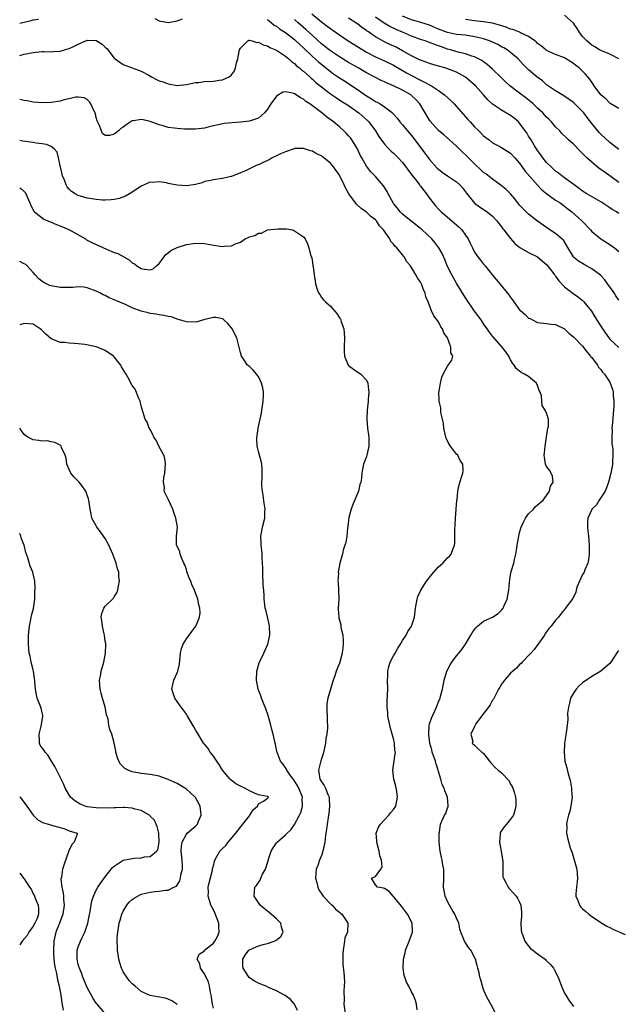
# Model space of a CAD drawing. Units: inches. Extents: x 2511000 to 2514000, y 1521000 to 1524000.
# Drawn here: x 2511000 to 2511133, y 1521151 to 1521370 of the extents above; entities that cross this region are included whole.
import ezdxf

# ---------------------------------------------------------------- set-up
doc = ezdxf.new("R2010")
doc.units = ezdxf.units.IN
doc.header["$MEASUREMENT"] = 0
doc.layers.add('LD25111521_2ft', color=112, linetype='Continuous')

msp = doc.modelspace()

# ---------------------------------------------------------------- linework, layer by layer
at = {"layer": 'LD25111521_2ft'}
for points, elevation in [([(2511000, 1521368.96), (2511001, 1521369.16), (2511002.51, 1521369.49), (2511003, 1521369.67), (2511004.16, 1521369.84)], 6894), ([(2511030, 1521370), (2511031, 1521369.47), (2511033, 1521369.05), (2511035, 1521369.44), (2511036.13, 1521369.87)], 6894), ([(2511055, 1521369.71), (2511055.93, 1521369), (2511056.52, 1521368.52), (2511057, 1521368.24), (2511057.69, 1521367.69), (2511059, 1521366.83), (2511061, 1521365.27), (2511061.31, 1521365), (2511062.17, 1521364.16), (2511063, 1521363.42), (2511065, 1521361.5), (2511066.33, 1521360.33), (2511069, 1521358.23), (2511069.71, 1521357.71), (2511071, 1521356.8), (2511072.09, 1521356.09), (2511073.33, 1521355.33), (2511075, 1521354.21), (2511077, 1521352.8), (2511078.14, 1521352.14), (2511079, 1521351.55), (2511079.39, 1521351.39), (2511080.03, 1521351), (2511081, 1521350.35), (2511082.74, 1521349), (2511082.88, 1521348.88), (2511083, 1521348.72), (2511083.82, 1521347.82), (2511084.43, 1521347), (2511085, 1521346.33), (2511086.07, 1521345), (2511087, 1521343.95), (2511087.74, 1521343), (2511091, 1521338.62), (2511092.73, 1521336.73), (2511093, 1521336.47), (2511093.84, 1521335.84), (2511095, 1521335.03), (2511097, 1521333.68), (2511097.76, 1521333), (2511098.33, 1521332.33), (2511099, 1521331.48), (2511099.2, 1521331.2), (2511100.98, 1521328.98), (2511102.11, 1521328.11), (2511103.79, 1521327), (2511105, 1521326.08), (2511105.97, 1521325), (2511106.4, 1521324.4), (2511107, 1521323.7), (2511107.28, 1521323.28), (2511107.52, 1521323), (2511109, 1521321.09), (2511109.97, 1521319.97), (2511111.08, 1521319.08), (2511113, 1521317.96), (2511115, 1521317), (2511116.08, 1521316.08), (2511117, 1521315.35), (2511118.17, 1521313.83), (2511118.78, 1521313), (2511118.86, 1521312.86), (2511119, 1521312.71), (2511119.69, 1521311.69), (2511121, 1521310.37), (2511122.9, 1521308.9), (2511124.08, 1521308.08), (2511125.15, 1521307.15), (2511125.29, 1521307), (2511126.93, 1521304.93), (2511127.68, 1521303.68), (2511129.42, 1521301), (2511130.8, 1521299), (2511131, 1521298.75), (2511133, 1521296.87)], 6894), ([(2511133, 1521307.38), (2511132.39, 1521308.39), (2511131.98, 1521309), (2511131, 1521310.39), (2511130.77, 1521310.77), (2511129.9, 1521311.9), (2511128.93, 1521312.93), (2511127, 1521314.39), (2511125.3, 1521315.3), (2511124.07, 1521316.07), (2511123, 1521316.93), (2511122.94, 1521317), (2511121.49, 1521319.49), (2511120.71, 1521320.71), (2511120.41, 1521321), (2511119, 1521322.21), (2511117.3, 1521323.3), (2511117, 1521323.52), (2511115, 1521324.94), (2511113, 1521326.5), (2511111.73, 1521327.73), (2511111, 1521328.5), (2511109.92, 1521329.92), (2511108.94, 1521331), (2511108, 1521332), (2511106.91, 1521332.91), (2511105, 1521334.28), (2511103.47, 1521335.47), (2511103, 1521335.78), (2511102.36, 1521336.36), (2511101, 1521337.65), (2511099.63, 1521339), (2511099, 1521339.7), (2511098.31, 1521340.31), (2511097.56, 1521341), (2511097, 1521341.58), (2511095.41, 1521343), (2511094.16, 1521344.16), (2511093, 1521345.08), (2511091.16, 1521347.16), (2511091, 1521347.39), (2511090.06, 1521349), (2511088.85, 1521351), (2511087.94, 1521351.94), (2511087, 1521352.85), (2511086.81, 1521353), (2511085, 1521354.04), (2511083, 1521355.04), (2511081.59, 1521355.59), (2511081, 1521355.9), (2511080.23, 1521356.23), (2511079, 1521356.86), (2511077, 1521357.93), (2511075.17, 1521359), (2511073, 1521360.22), (2511071, 1521361.43), (2511069, 1521362.76), (2511068.69, 1521363), (2511067.77, 1521363.77), (2511067, 1521364.36), (2511065, 1521366.16), (2511063.53, 1521367.53), (2511061.86, 1521369), (2511061, 1521369.78)], 6896), ([(2511064.88, 1521371), (2511067, 1521369.21), (2511068.29, 1521368.29), (2511069, 1521367.74), (2511070.07, 1521367), (2511071, 1521366.32), (2511072.94, 1521365), (2511076.16, 1521363), (2511077, 1521362.52), (2511079, 1521361.48), (2511081, 1521360.57), (2511083, 1521359.58), (2511085.91, 1521357.91), (2511087, 1521357.3), (2511089, 1521356.24), (2511089.86, 1521355.86), (2511091, 1521355.21), (2511091.15, 1521355.15), (2511091.42, 1521355), (2511093, 1521353.96), (2511094.34, 1521353), (2511095.74, 1521351.74), (2511096.44, 1521351), (2511097, 1521350.45), (2511099.54, 1521347.54), (2511099.99, 1521347), (2511101, 1521345.87), (2511101.93, 1521345), (2511103, 1521343.91), (2511104.21, 1521343), (2511105, 1521342.36), (2511106.29, 1521341.71), (2511107, 1521341.33), (2511109, 1521340.05), (2511109.95, 1521339), (2511111, 1521337.8), (2511112.16, 1521336.16), (2511114.97, 1521332.97), (2511115.92, 1521331.92), (2511117.01, 1521331), (2511119, 1521329.63), (2511119.98, 1521329), (2511120.56, 1521328.56), (2511121, 1521328.26), (2511121.7, 1521327.7), (2511122.62, 1521327), (2511124.81, 1521325), (2511126.71, 1521323), (2511127, 1521322.67), (2511129, 1521321.01), (2511131, 1521319.75), (2511132.04, 1521319), (2511133, 1521318.24)], 6898), ([(2511133, 1521326.67), (2511132.48, 1521327), (2511131.54, 1521327.54), (2511131, 1521327.94), (2511129, 1521329.21), (2511125.92, 1521331), (2511125, 1521331.58), (2511124.24, 1521332.24), (2511123.14, 1521333), (2511121, 1521334.59), (2511120.41, 1521335), (2511119.62, 1521335.62), (2511119, 1521336.04), (2511118.53, 1521336.53), (2511118.02, 1521337), (2511117, 1521337.99), (2511116.19, 1521339), (2511115.71, 1521339.71), (2511115, 1521340.62), (2511114.75, 1521341), (2511114.31, 1521341.69), (2511113.53, 1521343), (2511113.34, 1521343.34), (2511113, 1521343.85), (2511112.57, 1521344.57), (2511112.25, 1521345), (2511111, 1521346.75), (2511110.75, 1521347), (2511109.81, 1521347.81), (2511109, 1521348.45), (2511107, 1521349.57), (2511105, 1521350.94), (2511103.92, 1521351.92), (2511103.01, 1521353), (2511101.18, 1521355), (2511098.97, 1521356.97), (2511097, 1521358.05), (2511094.86, 1521358.86), (2511094.38, 1521359), (2511093.28, 1521359.28), (2511093, 1521359.38), (2511091.75, 1521359.74), (2511091, 1521359.98), (2511090.28, 1521360.28), (2511089, 1521360.7), (2511088.8, 1521360.8), (2511087, 1521361.66), (2511085, 1521362.8), (2511083.57, 1521363.57), (2511082.22, 1521364.22), (2511080.88, 1521364.88), (2511079, 1521365.92), (2511078.33, 1521366.33), (2511077.42, 1521367), (2511077.17, 1521367.17), (2511077, 1521367.31), (2511076, 1521368), (2511075, 1521368.77), (2511074.86, 1521368.86), (2511073, 1521370.05)], 6900), ([(2511133, 1521333.54), (2511131.01, 1521335.01), (2511129, 1521336.45), (2511128.67, 1521336.67), (2511127, 1521338.05), (2511125.95, 1521339), (2511125.47, 1521339.47), (2511125, 1521339.99), (2511124.48, 1521340.48), (2511123, 1521342.03), (2511121.89, 1521343), (2511121.43, 1521343.43), (2511120.41, 1521344.41), (2511119.91, 1521345), (2511119, 1521345.91), (2511118.09, 1521347), (2511117.55, 1521347.55), (2511117, 1521348.06), (2511116.13, 1521349), (2511115, 1521350.05), (2511114.03, 1521351), (2511113.49, 1521351.49), (2511112.36, 1521352.36), (2511111, 1521353.35), (2511108.85, 1521355), (2511107.9, 1521355.9), (2511107, 1521356.79), (2511105, 1521358.73), (2511103.78, 1521359.78), (2511103, 1521360.32), (2511102.61, 1521360.61), (2511101.9, 1521361), (2511101, 1521361.44), (2511100.39, 1521361.61), (2511099, 1521362.11), (2511097.57, 1521362.43), (2511095.63, 1521363), (2511095, 1521363.17), (2511093.64, 1521363.64), (2511093, 1521363.9), (2511092.16, 1521364.16), (2511091, 1521364.67), (2511090.74, 1521364.74), (2511090.04, 1521365), (2511089, 1521365.33), (2511087, 1521366.02), (2511085, 1521366.91), (2511083.56, 1521367.56), (2511082.22, 1521368.22), (2511080.94, 1521368.94), (2511079, 1521370.27)], 6902), ([(2511133, 1521340.88), (2511131, 1521342.43), (2511129, 1521344.24), (2511128.63, 1521344.63), (2511127, 1521346.62), (2511125.98, 1521347.98), (2511125.24, 1521349), (2511125, 1521349.3), (2511123, 1521351.3), (2511122, 1521352), (2511120.8, 1521352.8), (2511120.45, 1521353), (2511119, 1521353.89), (2511117, 1521355.26), (2511116.09, 1521356.09), (2511114.84, 1521357), (2511113, 1521358.55), (2511111.76, 1521359.76), (2511110.66, 1521361), (2511109, 1521362.44), (2511108.26, 1521363), (2511107.47, 1521363.47), (2511107, 1521363.7), (2511106.16, 1521364.16), (2511104.8, 1521364.8), (2511104.29, 1521365), (2511103, 1521365.43), (2511101.76, 1521365.76), (2511101, 1521365.91), (2511099, 1521366.23), (2511097, 1521366.44), (2511095, 1521366.83), (2511093, 1521367.6), (2511091, 1521368.45), (2511089.06, 1521369.06), (2511087, 1521369.67), (2511085, 1521370.51)], 6904), ([(2511133, 1521349.97), (2511131.28, 1521351), (2511131.12, 1521351.12), (2511131, 1521351.18), (2511130.11, 1521352.11), (2511129, 1521352.98), (2511127.57, 1521355), (2511127.36, 1521355.36), (2511127, 1521355.8), (2511126.54, 1521356.54), (2511125.61, 1521357.61), (2511124.2, 1521359), (2511123.52, 1521359.52), (2511123, 1521359.96), (2511122.35, 1521360.35), (2511121, 1521361.21), (2511119, 1521361.99), (2511117, 1521362.86), (2511116.8, 1521363), (2511115.84, 1521363.84), (2511115, 1521364.43), (2511114.72, 1521364.72), (2511114.35, 1521365), (2511113, 1521365.97), (2511111.18, 1521366.82), (2511110.95, 1521366.95), (2511109.49, 1521367.49), (2511109, 1521367.62), (2511108.01, 1521368.01), (2511106.52, 1521368.52), (2511104.95, 1521368.95), (2511103, 1521369.25), (2511101, 1521369.48), (2511099, 1521369.74)], 6906), ([(2511133, 1521360.99), (2511131, 1521362.03), (2511129, 1521362.88), (2511128.76, 1521363), (2511127.68, 1521363.68), (2511127, 1521364.04), (2511126.5, 1521364.5), (2511125.89, 1521365), (2511125.47, 1521365.47), (2511125, 1521365.97), (2511124.22, 1521367), (2511123.76, 1521367.76), (2511122.93, 1521368.93), (2511121, 1521370.71)], 6908), ([(2511000, 1521361.72), (2511001, 1521362.02), (2511001.78, 1521362.22), (2511003, 1521362.45), (2511003.49, 1521362.51), (2511005, 1521362.62), (2511005.38, 1521362.62), (2511007, 1521362.57), (2511007.4, 1521362.6), (2511009, 1521362.68), (2511009.95, 1521363), (2511011, 1521363.3), (2511011.62, 1521363.62), (2511013, 1521364.28), (2511014.67, 1521365), (2511015, 1521365.15), (2511017, 1521365.08), (2511018.29, 1521364.29), (2511019, 1521363.58), (2511019.32, 1521363.32), (2511021, 1521361.13), (2511021.17, 1521361), (2511022.26, 1521360.26), (2511023, 1521359.72), (2511025, 1521359.02), (2511027, 1521358.28), (2511028.65, 1521357.35), (2511029.23, 1521357), (2511030.4, 1521356.4), (2511031, 1521356.14), (2511031.87, 1521355.87), (2511033, 1521355.42), (2511033.41, 1521355.41), (2511035, 1521355.08), (2511037, 1521355.29), (2511037.35, 1521355.35), (2511039, 1521355.74), (2511039.78, 1521355.78), (2511041, 1521355.95), (2511043, 1521356.03), (2511044.27, 1521356.27), (2511045, 1521356.33), (2511046.48, 1521357), (2511047, 1521357.42), (2511047.67, 1521358.33), (2511047.92, 1521359), (2511048.15, 1521360.15), (2511048.4, 1521361), (2511048.53, 1521361.47), (2511048.83, 1521363), (2511049, 1521363.41), (2511050.65, 1521365), (2511050.88, 1521365.12), (2511051, 1521365.13), (2511051.59, 1521365), (2511052.66, 1521364.66), (2511053, 1521364.72), (2511054.09, 1521364.09), (2511055, 1521363.91), (2511055.55, 1521363.55), (2511057, 1521362.93), (2511059, 1521361.6), (2511059.73, 1521361), (2511060.38, 1521360.38), (2511061, 1521359.98), (2511061.49, 1521359.49), (2511062.1, 1521359), (2511062.55, 1521358.55), (2511063, 1521358.24), (2511064.42, 1521357), (2511064.71, 1521356.71), (2511065, 1521356.49), (2511065.78, 1521355.78), (2511067, 1521354.78), (2511069, 1521353.26), (2511070.33, 1521352.33), (2511071.55, 1521351.55), (2511072.45, 1521351), (2511073, 1521350.63), (2511075.33, 1521349), (2511077.27, 1521347.27), (2511077.55, 1521347), (2511079.02, 1521345), (2511079.77, 1521343.77), (2511081, 1521342.04), (2511081.96, 1521341), (2511082.48, 1521340.48), (2511083, 1521340.03), (2511084.04, 1521339), (2511085, 1521338), (2511085.76, 1521337), (2511086.26, 1521336.26), (2511087, 1521335.33), (2511087.13, 1521335.13), (2511088.16, 1521333.84), (2511088.8, 1521333), (2511088.88, 1521332.88), (2511089, 1521332.75), (2511089.73, 1521331.73), (2511090.35, 1521331), (2511090.6, 1521330.6), (2511091, 1521330.06), (2511091.8, 1521329), (2511092.33, 1521328.33), (2511093, 1521327.61), (2511093.6, 1521327), (2511094.36, 1521326.36), (2511095, 1521325.85), (2511097, 1521324.15), (2511097.61, 1521323.61), (2511098.16, 1521323), (2511099, 1521321.84), (2511099.56, 1521321), (2511100.05, 1521320.05), (2511100.51, 1521319), (2511101, 1521318.04), (2511101.73, 1521317), (2511102.28, 1521316.28), (2511103, 1521315.38), (2511103.2, 1521315.2), (2511103.37, 1521315), (2511105, 1521312.92), (2511106.58, 1521311), (2511108.62, 1521308.62), (2511109, 1521308.02), (2511109.45, 1521307.45), (2511109.72, 1521307), (2511111, 1521305.26), (2511111.27, 1521305), (2511112.25, 1521304.25), (2511113, 1521303.44), (2511113.31, 1521303.31), (2511113.85, 1521303), (2511115, 1521302.41), (2511117, 1521302.2), (2511118.04, 1521302.04), (2511119, 1521301.99), (2511121, 1521301.03), (2511122.01, 1521300.01), (2511123, 1521299.28), (2511123.13, 1521299.13), (2511125, 1521297.16), (2511125.92, 1521295.92), (2511126.73, 1521295), (2511126.84, 1521294.84), (2511127, 1521294.65), (2511128.26, 1521293), (2511128.54, 1521292.54), (2511129, 1521292.01), (2511129.44, 1521291.44), (2511129.83, 1521291), (2511130.27, 1521290.27), (2511131, 1521289.2), (2511131.12, 1521289), (2511131.6, 1521287.6), (2511131.76, 1521287), (2511131.79, 1521286.21), (2511131.93, 1521285), (2511131.93, 1521283.93), (2511131.86, 1521283), (2511131.78, 1521282.22), (2511131.69, 1521281), (2511131.54, 1521279.54), (2511131.51, 1521279), (2511131.55, 1521278.45), (2511131.44, 1521277), (2511131.46, 1521275.46), (2511131.68, 1521274.32), (2511131.73, 1521273), (2511131.62, 1521271.62), (2511131.63, 1521271), (2511131.55, 1521270.45), (2511131.23, 1521269), (2511130.73, 1521267), (2511130.29, 1521265.71), (2511129.98, 1521265), (2511128.7, 1521263), (2511128.08, 1521261.92), (2511127.07, 1521261), (2511127, 1521260.89), (2511126.15, 1521259), (2511126.08, 1521257.92), (2511126.06, 1521257), (2511126.18, 1521256.18), (2511126.31, 1521255), (2511126.47, 1521253), (2511126.44, 1521252.44), (2511126.43, 1521251), (2511126.3, 1521249.7), (2511126.14, 1521249), (2511125.47, 1521247.47), (2511125.31, 1521247), (2511125, 1521246.45), (2511124.28, 1521245), (2511123.81, 1521243.81), (2511123.58, 1521243), (2511123.51, 1521242.49), (2511123, 1521241.54), (2511122.84, 1521241.16), (2511121.8, 1521239.8), (2511121.22, 1521239), (2511121, 1521238.71), (2511120.2, 1521237.8), (2511119.6, 1521237), (2511119, 1521236.29), (2511118.03, 1521235), (2511117.51, 1521234.49), (2511117, 1521233.71), (2511116.66, 1521233.34), (2511116.51, 1521233), (2511115.07, 1521230.93), (2511114.2, 1521229.8), (2511113.5, 1521229), (2511111.6, 1521227), (2511111.32, 1521226.68), (2511111, 1521226.45), (2511110.3, 1521225.7), (2511109.48, 1521225), (2511109, 1521224.56), (2511107.66, 1521223), (2511107, 1521222.1), (2511106.58, 1521221.42), (2511106.34, 1521221), (2511105.19, 1521218.81), (2511105, 1521218.52), (2511104.45, 1521217.55), (2511104.08, 1521217), (2511103, 1521215.62), (2511102.53, 1521215), (2511101.31, 1521213.31), (2511101.11, 1521213), (2511101, 1521212.68), (2511100.2, 1521211), (2511100.63, 1521209.37), (2511100.49, 1521209), (2511101, 1521208.58), (2511101.77, 1521207.77), (2511102.61, 1521207), (2511102.84, 1521206.84), (2511103, 1521206.68), (2511104.3, 1521205), (2511104.62, 1521204.62), (2511105.6, 1521203.6), (2511106.25, 1521203), (2511107, 1521202.39), (2511108.66, 1521200.66), (2511109, 1521199.93), (2511109.36, 1521199.36), (2511109.47, 1521199), (2511109.9, 1521197.9), (2511110.06, 1521197), (2511110.16, 1521196.16), (2511110.18, 1521195), (2511109.93, 1521194.07), (2511109.62, 1521193), (2511109, 1521192.1), (2511108.11, 1521191), (2511107.6, 1521190.4), (2511106.77, 1521189.23), (2511106.66, 1521189), (2511106.69, 1521188.69), (2511106.51, 1521187), (2511106.93, 1521185), (2511107.27, 1521182.73), (2511107.24, 1521181), (2511107.31, 1521179.31), (2511107.4, 1521179), (2511107.92, 1521178.08), (2511108.45, 1521177), (2511108.69, 1521176.69), (2511109.67, 1521175.67), (2511110.24, 1521175), (2511110.56, 1521174.56), (2511111, 1521173.67), (2511111.3, 1521173), (2511111.43, 1521171.43), (2511111.4, 1521170.6), (2511111.3, 1521169), (2511111.38, 1521167.38), (2511111.43, 1521167), (2511111.73, 1521166.27), (2511112.18, 1521165), (2511112.5, 1521164.5), (2511113, 1521163.89), (2511113.43, 1521163.43), (2511113.96, 1521163), (2511115, 1521162.2), (2511116.66, 1521161), (2511116.84, 1521160.84), (2511117.83, 1521159.83), (2511118.52, 1521159), (2511118.7, 1521158.7), (2511119.56, 1521157), (2511120.32, 1521155), (2511121, 1521153.5), (2511121.26, 1521153), (2511121.92, 1521151.92), (2511123, 1521150.53)], 6892), ([(2511105.67, 1521149), (2511104.59, 1521151), (2511104.05, 1521152.05), (2511103.51, 1521153), (2511103, 1521154.31), (2511102.75, 1521155), (2511102.41, 1521156.41), (2511102.19, 1521157), (2511102, 1521158), (2511101.74, 1521159), (2511101.61, 1521159.61), (2511101.24, 1521161), (2511100.15, 1521163), (2511099.62, 1521163.62), (2511098.73, 1521165), (2511098.6, 1521165.4), (2511097.94, 1521167), (2511097.72, 1521167.72), (2511097.48, 1521169), (2511097, 1521170.11), (2511096.65, 1521171), (2511096.01, 1521172.01), (2511095.44, 1521173), (2511095, 1521173.86), (2511094.47, 1521175), (2511094.09, 1521177), (2511094.17, 1521179), (2511094.18, 1521181), (2511093.97, 1521181.97), (2511093.82, 1521183), (2511093.64, 1521183.64), (2511093.36, 1521185), (2511093.13, 1521187), (2511093.16, 1521187.16), (2511093.14, 1521189), (2511093.21, 1521189.21), (2511093.47, 1521191), (2511094.35, 1521193), (2511094.59, 1521193.41), (2511095, 1521194.65), (2511095.11, 1521194.89), (2511095.14, 1521195), (2511095.12, 1521195.12), (2511095, 1521197), (2511094.38, 1521198.38), (2511094.22, 1521199), (2511093.83, 1521199.83), (2511093.48, 1521201), (2511093, 1521202.74), (2511092.94, 1521203), (2511092.45, 1521204.45), (2511092.31, 1521205), (2511091.61, 1521207), (2511091.52, 1521207.52), (2511091.09, 1521209), (2511090.87, 1521210.87), (2511090.82, 1521211), (2511090.93, 1521213), (2511091, 1521213.28), (2511091.41, 1521214.58), (2511092.55, 1521217), (2511093, 1521218.17), (2511093.34, 1521219), (2511093.45, 1521219.45), (2511093.88, 1521221), (2511094.25, 1521223), (2511094.82, 1521225), (2511095.58, 1521226.42), (2511095.94, 1521227), (2511097, 1521228.43), (2511097.47, 1521229), (2511098.19, 1521229.81), (2511099, 1521231), (2511100.16, 1521233), (2511100.49, 1521233.51), (2511101, 1521234.24), (2511101.34, 1521234.66), (2511101.66, 1521235), (2511103, 1521236.08), (2511105, 1521236.98), (2511106.22, 1521237.78), (2511107, 1521238.52), (2511107.32, 1521239), (2511107.59, 1521239.59), (2511108.21, 1521241), (2511108.62, 1521243), (2511108.76, 1521244.76), (2511109, 1521246.37), (2511109.14, 1521247.14), (2511109.68, 1521249), (2511109.83, 1521249.83), (2511110.15, 1521251), (2511110.35, 1521252.35), (2511110.47, 1521253), (2511110.8, 1521255), (2511111, 1521255.81), (2511111.36, 1521257), (2511111.88, 1521258.12), (2511112.34, 1521259), (2511113, 1521259.93), (2511114.06, 1521261), (2511114.48, 1521261.52), (2511115, 1521261.91), (2511116.24, 1521263), (2511117, 1521263.98), (2511117.66, 1521265), (2511117.88, 1521266.12), (2511118.42, 1521267), (2511118.3, 1521268.3), (2511118.01, 1521269), (2511117.61, 1521269.61), (2511117, 1521270.48), (2511116.78, 1521271), (2511116.51, 1521272.51), (2511116.48, 1521273), (2511116.5, 1521273.5), (2511116.64, 1521275), (2511116.97, 1521276.97), (2511116.97, 1521277.03), (2511117.3, 1521279), (2511117.39, 1521279.39), (2511117.38, 1521281), (2511117, 1521282.31), (2511116.69, 1521283), (2511116.04, 1521284.04), (2511115.91, 1521285), (2511115.87, 1521286.13), (2511115.58, 1521287), (2511115.37, 1521287.37), (2511115, 1521288.46), (2511114.75, 1521289), (2511113, 1521290.47), (2511112.12, 1521291), (2511111.35, 1521291.35), (2511111, 1521291.6), (2511110.23, 1521292.23), (2511109.82, 1521293), (2511109.42, 1521293.42), (2511109, 1521294.15), (2511108.6, 1521295), (2511107.93, 1521295.93), (2511107.09, 1521297), (2511105, 1521299.38), (2511104.33, 1521300.33), (2511103.81, 1521301), (2511103, 1521302.15), (2511102.43, 1521303), (2511100.99, 1521304.99), (2511099, 1521307.91), (2511097.05, 1521311), (2511096.35, 1521312.35), (2511095.94, 1521313), (2511094.93, 1521315), (2511094.4, 1521316.4), (2511093.78, 1521317.78), (2511093.06, 1521319.06), (2511092.19, 1521320.19), (2511091.48, 1521321), (2511089.33, 1521323), (2511089, 1521323.29), (2511085.83, 1521325.83), (2511085, 1521326.48), (2511084.49, 1521327), (2511083.85, 1521327.85), (2511083, 1521328.86), (2511082.91, 1521329), (2511081.84, 1521331), (2511081.57, 1521331.57), (2511080.79, 1521332.79), (2511079, 1521334.86), (2511077.93, 1521335.93), (2511077, 1521337.16), (2511075.96, 1521339), (2511075.63, 1521339.63), (2511075, 1521341.03), (2511073.76, 1521343), (2511073.43, 1521343.43), (2511073, 1521343.94), (2511072.49, 1521344.49), (2511071.98, 1521345), (2511071, 1521345.87), (2511069.64, 1521347), (2511068.11, 1521348.11), (2511067.05, 1521349), (2511065, 1521350.55), (2511064.39, 1521351), (2511063.55, 1521351.55), (2511063, 1521352.05), (2511062.34, 1521352.34), (2511061.4, 1521353), (2511061, 1521353.25), (2511060.62, 1521353.38), (2511059, 1521353.67), (2511058.42, 1521353.58), (2511057, 1521352.72), (2511055.77, 1521351), (2511055, 1521349.85), (2511054.33, 1521349), (2511053, 1521347.85), (2511051.27, 1521347.27), (2511051, 1521347.15), (2511049.06, 1521346.94), (2511047.19, 1521346.81), (2511045.39, 1521346.61), (2511043.71, 1521346.29), (2511043, 1521346.11), (2511042.08, 1521345.92), (2511041, 1521345.63), (2511039, 1521345.37), (2511037, 1521345.37), (2511036.59, 1521345.41), (2511035, 1521345.5), (2511034.37, 1521345.63), (2511033, 1521345.78), (2511031.85, 1521346.15), (2511031, 1521346.37), (2511029, 1521347.1), (2511027.44, 1521347.44), (2511027, 1521347.55), (2511025.25, 1521347.25), (2511025, 1521347.23), (2511023.62, 1521346.38), (2511023, 1521345.81), (2511022.47, 1521345.53), (2511021.93, 1521345), (2511021, 1521344.25), (2511019.95, 1521343.95), (2511019, 1521343.96), (2511018.41, 1521344.41), (2511018.16, 1521345), (2511017.64, 1521346.36), (2511017.22, 1521347.22), (2511017, 1521348), (2511016.81, 1521348.81), (2511016.74, 1521349), (2511016.44, 1521349.56), (2511015.8, 1521351), (2511015.47, 1521351.47), (2511015, 1521351.95), (2511014.33, 1521352.33), (2511013, 1521352.49), (2511012.48, 1521352.48), (2511011, 1521352.12), (2511009.9, 1521351.9), (2511009, 1521351.64), (2511007, 1521351.33), (2511005, 1521351.24), (2511003, 1521351.4), (2511001.67, 1521351.67), (2511001, 1521351.77), (2511000, 1521352)], 6890), ([(2511088.25, 1521149.75), (2511088.11, 1521151), (2511087.87, 1521151.87), (2511087.44, 1521153), (2511087, 1521153.76), (2511086.37, 1521155), (2511085.92, 1521155.92), (2511085.5, 1521157), (2511085.39, 1521157.39), (2511085.14, 1521159), (2511085.21, 1521161), (2511085.57, 1521162.43), (2511085.68, 1521163), (2511086.5, 1521165), (2511087, 1521166.41), (2511087.18, 1521167), (2511087.11, 1521169), (2511086.12, 1521171), (2511084.8, 1521172.8), (2511083, 1521174.94), (2511082.92, 1521175), (2511082.03, 1521176.03), (2511081, 1521176.71), (2511080.81, 1521176.81), (2511079.46, 1521177), (2511079, 1521177.55), (2511078.08, 1521179), (2511079, 1521179.39), (2511080.22, 1521181), (2511080.49, 1521181.51), (2511080.32, 1521183), (2511079.97, 1521183.97), (2511079.85, 1521185), (2511079.28, 1521187), (2511079.29, 1521187.29), (2511079.18, 1521189), (2511079.65, 1521190.35), (2511080.08, 1521191), (2511081, 1521192), (2511081.96, 1521193), (2511082.4, 1521193.6), (2511083, 1521194.24), (2511083.48, 1521195), (2511083.9, 1521197), (2511083.71, 1521198.29), (2511083.48, 1521199.48), (2511083.07, 1521201), (2511082.85, 1521203), (2511083.4, 1521206.6), (2511083.41, 1521207), (2511083.33, 1521207.33), (2511083.24, 1521209), (2511083, 1521210.03), (2511082.73, 1521211), (2511082.3, 1521212.3), (2511081.75, 1521215), (2511081.71, 1521215.71), (2511081.6, 1521217), (2511081.62, 1521218.38), (2511081.69, 1521219.69), (2511081.73, 1521221), (2511081.68, 1521223), (2511081.71, 1521223.71), (2511081.71, 1521225), (2511081.97, 1521226.03), (2511082.27, 1521227), (2511083, 1521228.4), (2511083.35, 1521229), (2511083.93, 1521230.07), (2511084.55, 1521231), (2511085, 1521231.83), (2511085.78, 1521233), (2511086.19, 1521233.81), (2511086.97, 1521235), (2511087.64, 1521237), (2511087.91, 1521239), (2511088.22, 1521241), (2511088.41, 1521241.59), (2511089.04, 1521243), (2511090.35, 1521245), (2511090.62, 1521245.38), (2511091, 1521245.79), (2511091.51, 1521246.49), (2511091.96, 1521247), (2511093, 1521248.14), (2511093.97, 1521249), (2511094.45, 1521249.55), (2511095, 1521250.15), (2511095.43, 1521250.57), (2511095.78, 1521251), (2511096.25, 1521252.25), (2511096.56, 1521253), (2511096.61, 1521253.39), (2511096.63, 1521255), (2511096.6, 1521256.6), (2511096.66, 1521257.34), (2511096.75, 1521259), (2511096.93, 1521260.93), (2511096.92, 1521261.08), (2511097, 1521261.96), (2511097.07, 1521262.93), (2511097.11, 1521263.11), (2511097.26, 1521265), (2511097.58, 1521266.42), (2511098.06, 1521268.06), (2511098.38, 1521269), (2511098.45, 1521269.55), (2511098.41, 1521271), (2511097.79, 1521271.79), (2511097.25, 1521273), (2511097, 1521273.23), (2511095.66, 1521275), (2511095.36, 1521275.36), (2511095, 1521276.19), (2511094.71, 1521276.71), (2511094.65, 1521277), (2511094.32, 1521278.32), (2511094.17, 1521279), (2511094.09, 1521280.09), (2511093.53, 1521282.47), (2511093.49, 1521283), (2511093.5, 1521283.5), (2511093.13, 1521285), (2511093.16, 1521285.16), (2511093.1, 1521287), (2511093.16, 1521287.16), (2511093.47, 1521289), (2511093.71, 1521290.29), (2511094.01, 1521291), (2511095, 1521292.75), (2511095.94, 1521294.06), (2511096.14, 1521295), (2511095.7, 1521295.7), (2511095.76, 1521297), (2511094.96, 1521299), (2511094.15, 1521300.15), (2511093.85, 1521301), (2511093.51, 1521301.51), (2511093, 1521302.58), (2511091.94, 1521303.94), (2511091.42, 1521305), (2511090.73, 1521307), (2511090.17, 1521308.17), (2511090.06, 1521309), (2511089.67, 1521309.67), (2511089.22, 1521311), (2511089.14, 1521311.14), (2511089, 1521311.43), (2511088.33, 1521312.33), (2511087.96, 1521313), (2511087, 1521314.67), (2511086.75, 1521315), (2511085.93, 1521315.93), (2511085.38, 1521317), (2511085.19, 1521317.19), (2511085, 1521317.45), (2511083.76, 1521319), (2511083.35, 1521319.35), (2511083, 1521319.84), (2511082.41, 1521320.41), (2511082.18, 1521321), (2511080.75, 1521323), (2511079.88, 1521323.88), (2511079.19, 1521325), (2511079, 1521325.24), (2511077.98, 1521325.98), (2511077, 1521326.97), (2511075.79, 1521327.79), (2511074.75, 1521328.75), (2511073.05, 1521331.05), (2511072.32, 1521332.32), (2511072.03, 1521333), (2511071, 1521335.16), (2511069.65, 1521337), (2511069, 1521337.86), (2511067.22, 1521339.22), (2511067, 1521339.43), (2511065.88, 1521339.88), (2511065, 1521340.47), (2511064.55, 1521340.55), (2511063, 1521341.12), (2511061, 1521341.08), (2511060.95, 1521341.05), (2511059, 1521340.37), (2511057.91, 1521339.91), (2511057, 1521339.44), (2511056.09, 1521339), (2511055.39, 1521338.61), (2511055, 1521338.45), (2511054.03, 1521337.97), (2511053, 1521337.5), (2511052.64, 1521337.36), (2511050.14, 1521336.14), (2511049, 1521335.65), (2511047, 1521334.89), (2511046.85, 1521334.85), (2511045, 1521334.41), (2511043, 1521334.15), (2511042.07, 1521333.93), (2511041, 1521333.74), (2511040.5, 1521333.5), (2511039, 1521333.13), (2511037, 1521332.81), (2511034.94, 1521332.94), (2511033, 1521333.31), (2511032.57, 1521333.43), (2511031, 1521333.66), (2511029.55, 1521333.55), (2511029, 1521333.58), (2511027, 1521332.72), (2511026.24, 1521332.24), (2511025, 1521331.4), (2511024.36, 1521331), (2511023.5, 1521330.5), (2511022.05, 1521329.95), (2511021, 1521329.76), (2511020.34, 1521329.66), (2511019, 1521329.63), (2511018.36, 1521329.64), (2511017, 1521329.73), (2511015, 1521330.03), (2511013.5, 1521330.5), (2511013, 1521330.64), (2511012.34, 1521331), (2511011.52, 1521331.52), (2511011, 1521332.06), (2511010.56, 1521332.56), (2511010.34, 1521333), (2511009.95, 1521334.05), (2511009.52, 1521335), (2511009.4, 1521335.4), (2511009.04, 1521337), (2511009, 1521337.26), (2511008.64, 1521339), (2511008.31, 1521340.31), (2511007.66, 1521341), (2511007, 1521341.54), (2511005.98, 1521341.98), (2511005, 1521342.14), (2511003.69, 1521342.31), (2511003, 1521342.42), (2511000.73, 1521342.73), (2511000, 1521342.86)], 6888), ([(2511000, 1521332.32), (2511000.24, 1521332.24), (2511001, 1521331.55), (2511001.26, 1521331.26), (2511001.39, 1521331), (2511002.24, 1521329), (2511002.44, 1521328.44), (2511003, 1521327.47), (2511003.14, 1521327.14), (2511003.27, 1521327), (2511005.37, 1521325.37), (2511006.77, 1521324.77), (2511007, 1521324.7), (2511008.2, 1521324.2), (2511009, 1521323.93), (2511011.05, 1521323.05), (2511014.62, 1521321), (2511014.84, 1521320.84), (2511016.15, 1521320.15), (2511017, 1521319.75), (2511017.53, 1521319.53), (2511019.28, 1521318.72), (2511021, 1521318.01), (2511021.79, 1521317.79), (2511023.09, 1521317), (2511024.33, 1521316.33), (2511025, 1521315.73), (2511025.48, 1521315.48), (2511026.04, 1521315), (2511027, 1521314.43), (2511027.74, 1521314.26), (2511029, 1521314.13), (2511029.61, 1521314.39), (2511030.41, 1521315), (2511031, 1521315.58), (2511032.08, 1521317), (2511032.45, 1521317.55), (2511033, 1521317.93), (2511033.59, 1521318.41), (2511035, 1521319.09), (2511037, 1521319.74), (2511039, 1521320.06), (2511041, 1521319.97), (2511041.83, 1521319.83), (2511043, 1521319.6), (2511043.56, 1521319.56), (2511045, 1521319.32), (2511045.39, 1521319.39), (2511047, 1521319.47), (2511047.95, 1521319.95), (2511049, 1521320.28), (2511050.05, 1521321), (2511050.71, 1521321.29), (2511051, 1521321.49), (2511052.21, 1521321.79), (2511053, 1521322.3), (2511053.68, 1521322.32), (2511055, 1521322.99), (2511057.28, 1521323.28), (2511059, 1521323.27), (2511059.24, 1521323.24), (2511060.54, 1521323), (2511061, 1521322.84), (2511063, 1521321.5), (2511063.42, 1521321), (2511063.92, 1521319.92), (2511064.19, 1521319), (2511064.54, 1521317.46), (2511064.73, 1521317), (2511064.83, 1521316.83), (2511065, 1521315.74), (2511065.12, 1521315.12), (2511065.15, 1521314.85), (2511065.42, 1521313), (2511065.59, 1521311.59), (2511065.69, 1521311), (2511066.01, 1521309.99), (2511066.35, 1521309), (2511066.63, 1521308.63), (2511067, 1521308.02), (2511067.49, 1521307.49), (2511067.89, 1521307), (2511069, 1521306.06), (2511069.93, 1521305), (2511070.45, 1521304.45), (2511071, 1521303.51), (2511071.2, 1521303.2), (2511071.28, 1521303), (2511071.41, 1521302.59), (2511071.96, 1521301), (2511072.15, 1521299), (2511072.03, 1521297), (2511072.02, 1521296.02), (2511072.1, 1521295), (2511072.94, 1521293), (2511073, 1521292.92), (2511074.08, 1521292.08), (2511075.73, 1521291), (2511077, 1521289.63), (2511077.3, 1521289), (2511077.45, 1521287.45), (2511077.51, 1521287), (2511077.36, 1521285.36), (2511077.34, 1521285), (2511077.12, 1521283), (2511077.09, 1521281), (2511077.23, 1521279), (2511077.46, 1521277.46), (2511077.49, 1521277), (2511077.52, 1521275.52), (2511077.52, 1521275), (2511077.09, 1521273), (2511077, 1521272.7), (2511076.37, 1521271), (2511076.1, 1521269.9), (2511075.97, 1521269), (2511075.87, 1521267.87), (2511075.73, 1521267), (2511075.55, 1521266.45), (2511075.21, 1521265), (2511073.98, 1521262.02), (2511073.59, 1521261), (2511073.1, 1521259.1), (2511072.87, 1521257.13), (2511072.77, 1521256.77), (2511072.6, 1521255), (2511072.39, 1521253.61), (2511072.18, 1521253), (2511071.85, 1521251.85), (2511071.64, 1521251), (2511071.49, 1521250.51), (2511071.09, 1521249), (2511070.71, 1521247), (2511070.75, 1521246.75), (2511070.66, 1521245), (2511070.71, 1521244.71), (2511070.79, 1521243), (2511070.84, 1521241), (2511070.72, 1521239), (2511070.74, 1521238.74), (2511070.83, 1521237), (2511070.88, 1521236.88), (2511071.3, 1521235.3), (2511071.3, 1521235), (2511071.33, 1521234.67), (2511071.72, 1521233), (2511071.81, 1521231.81), (2511071.84, 1521231), (2511071.76, 1521230.24), (2511071.61, 1521229), (2511071.08, 1521227), (2511071, 1521226.74), (2511070.51, 1521225.49), (2511070.3, 1521225), (2511069.94, 1521223.94), (2511069.6, 1521223), (2511068.45, 1521219), (2511068.23, 1521217.77), (2511068.18, 1521217), (2511068.23, 1521216.23), (2511068.24, 1521215), (2511068.28, 1521213.72), (2511068.33, 1521213), (2511068.32, 1521212.32), (2511068.19, 1521211), (2511067.98, 1521210.02), (2511067.9, 1521209), (2511067.63, 1521207.63), (2511067.37, 1521206.63), (2511067, 1521205.5), (2511066.89, 1521205.11), (2511066.37, 1521203), (2511066.64, 1521201), (2511066.79, 1521200.79), (2511067, 1521200.38), (2511067.62, 1521199.62), (2511067.91, 1521199), (2511068.43, 1521197.57), (2511068.71, 1521197), (2511068.75, 1521196.75), (2511068.81, 1521195), (2511068.64, 1521193.36), (2511068.58, 1521193), (2511068.46, 1521192.46), (2511068.25, 1521191), (2511068.14, 1521189.86), (2511067.97, 1521189), (2511067.82, 1521187.82), (2511067.73, 1521187), (2511067.62, 1521186.38), (2511067.34, 1521185), (2511067, 1521184.02), (2511066.6, 1521183), (2511066.18, 1521181.82), (2511065.86, 1521181), (2511065.7, 1521179), (2511065.98, 1521178.02), (2511066.2, 1521177), (2511066.44, 1521176.44), (2511067.22, 1521175.22), (2511067.41, 1521175), (2511069.18, 1521173.18), (2511069.4, 1521173), (2511070.15, 1521172.15), (2511071, 1521171.43), (2511071.21, 1521171.21), (2511071.49, 1521171), (2511072.63, 1521169.37), (2511072.87, 1521169), (2511072.75, 1521167), (2511072.22, 1521165.78), (2511072.09, 1521165), (2511071.98, 1521163.98), (2511071.79, 1521163), (2511071.78, 1521162.22), (2511071.74, 1521161), (2511071.78, 1521159.78), (2511071.95, 1521158.05), (2511072.09, 1521156.09), (2511072.08, 1521155), (2511071.98, 1521154.02), (2511072.03, 1521152.03), (2511072, 1521151), (2511072.25, 1521149)], 6886), ([(2511061.66, 1521149.66), (2511061.01, 1521151.01), (2511060.1, 1521152.1), (2511058.98, 1521152.98), (2511057, 1521154.03), (2511055.28, 1521154.72), (2511054.7, 1521155), (2511053.51, 1521155.51), (2511053, 1521155.7), (2511052.12, 1521156.12), (2511050.95, 1521156.95), (2511050.8, 1521157.2), (2511049.61, 1521159), (2511049.57, 1521159.57), (2511049.56, 1521161), (2511050.08, 1521161.92), (2511050.9, 1521163), (2511051, 1521163.09), (2511053, 1521163.99), (2511054.39, 1521164.39), (2511055, 1521164.53), (2511056.51, 1521165), (2511056.84, 1521165.16), (2511057.95, 1521166.05), (2511058.52, 1521167), (2511058.15, 1521168.15), (2511057.96, 1521169), (2511057, 1521170), (2511055.81, 1521171), (2511055, 1521171.7), (2511054.28, 1521172.28), (2511053.43, 1521173), (2511053.27, 1521173.27), (2511052.07, 1521175), (2511052.12, 1521176.12), (2511052.21, 1521177), (2511052.58, 1521177.42), (2511053, 1521178.06), (2511053.41, 1521178.59), (2511053.53, 1521179), (2511053.94, 1521179.94), (2511054.57, 1521181), (2511055.16, 1521182.84), (2511055.18, 1521183), (2511055.26, 1521183.26), (2511055.86, 1521185), (2511056.25, 1521185.75), (2511057, 1521186.83), (2511057.14, 1521187), (2511059, 1521188.63), (2511059.38, 1521189), (2511060.23, 1521189.77), (2511061, 1521190.92), (2511062.15, 1521193), (2511062.41, 1521193.59), (2511062.81, 1521195), (2511062.75, 1521196.75), (2511062.76, 1521197), (2511061.95, 1521199), (2511061.64, 1521199.64), (2511060.86, 1521200.86), (2511060.73, 1521201), (2511059.92, 1521202.09), (2511059.29, 1521203), (2511059.23, 1521203.23), (2511058.45, 1521204.45), (2511057.92, 1521205), (2511057.21, 1521206.79), (2511057.12, 1521207.12), (2511056.77, 1521208.77), (2511056.68, 1521209.32), (2511056.31, 1521211), (2511056.01, 1521212.01), (2511055.76, 1521213), (2511055.14, 1521215.14), (2511054.65, 1521216.65), (2511054.1, 1521217.9), (2511053.66, 1521219), (2511053.51, 1521219.51), (2511052.93, 1521221), (2511052.58, 1521223), (2511052.66, 1521225), (2511053.18, 1521226.82), (2511053.24, 1521227), (2511054.21, 1521229), (2511055.1, 1521231), (2511055.56, 1521233), (2511055.49, 1521235), (2511055.41, 1521235.41), (2511055, 1521237.07), (2511054.63, 1521238.63), (2511054.53, 1521239), (2511054.38, 1521240.38), (2511054.27, 1521241), (2511054.25, 1521241.75), (2511054.19, 1521243), (2511054.07, 1521244.07), (2511054.07, 1521245), (2511053.98, 1521245.98), (2511053.95, 1521247), (2511053.97, 1521247.97), (2511053.93, 1521249), (2511053.82, 1521250.18), (2511053.82, 1521251), (2511053.77, 1521251.77), (2511053.6, 1521253), (2511053.6, 1521253.6), (2511053.57, 1521255), (2511053.71, 1521255.71), (2511053.91, 1521257), (2511054.4, 1521259), (2511054.45, 1521260.45), (2511054.5, 1521261), (2511054.3, 1521262.3), (2511054.09, 1521264.09), (2511053.9, 1521265), (2511053.8, 1521266.2), (2511053.8, 1521267), (2511053.84, 1521267.84), (2511053.87, 1521269), (2511053.86, 1521269.86), (2511053.77, 1521271), (2511053.65, 1521271.65), (2511053, 1521273.81), (2511052.7, 1521275), (2511052.65, 1521276.65), (2511052.67, 1521277), (2511052.72, 1521277.28), (2511052.98, 1521279), (2511053.37, 1521281), (2511053.67, 1521282.33), (2511053.76, 1521283), (2511054.09, 1521285), (2511054.15, 1521286.15), (2511054.17, 1521287), (2511053.96, 1521287.96), (2511053.72, 1521289), (2511053, 1521290.42), (2511051.82, 1521291.82), (2511051, 1521292.66), (2511050.8, 1521292.8), (2511050.6, 1521293), (2511049.8, 1521294.2), (2511049.24, 1521295), (2511049, 1521295.78), (2511048.74, 1521297), (2511048.2, 1521299), (2511047.17, 1521301), (2511047, 1521301.24), (2511046.24, 1521302.24), (2511045.34, 1521303), (2511045.16, 1521303.16), (2511045, 1521303.23), (2511043.57, 1521303.57), (2511043, 1521303.57), (2511041.12, 1521303.12), (2511039.41, 1521302.59), (2511039, 1521302.54), (2511037, 1521302.56), (2511035, 1521303.17), (2511033.67, 1521303.67), (2511033, 1521303.8), (2511032.03, 1521304.03), (2511031, 1521304.11), (2511030.27, 1521304.27), (2511029, 1521304.42), (2511028.56, 1521304.56), (2511027, 1521304.99), (2511025, 1521305.72), (2511023.66, 1521306.34), (2511021.31, 1521307.31), (2511021, 1521307.5), (2511019.89, 1521307.89), (2511019, 1521308.41), (2511018.57, 1521308.57), (2511017.81, 1521309), (2511017, 1521309.42), (2511015, 1521310.15), (2511014.26, 1521310.26), (2511013, 1521310.33), (2511011.8, 1521310.2), (2511011, 1521310.21), (2511010.24, 1521310.24), (2511009, 1521310.2), (2511007, 1521310.58), (2511006.69, 1521310.69), (2511005.92, 1521311), (2511005.33, 1521311.33), (2511005, 1521311.56), (2511004.21, 1521312.21), (2511003.42, 1521313), (2511003, 1521313.55), (2511001.66, 1521315), (2511001.33, 1521315.33), (2511001, 1521315.51), (2511000, 1521315.97)], 6884), ([(2511043, 1521150.16), (2511042.78, 1521151), (2511042.59, 1521152.59), (2511042.52, 1521153), (2511042.37, 1521153.63), (2511042.18, 1521155), (2511041.93, 1521155.93), (2511041, 1521157.75), (2511040.17, 1521159), (2511040, 1521160), (2511039.39, 1521161), (2511039.85, 1521162.15), (2511041, 1521162.91), (2511041.06, 1521163), (2511043, 1521164.6), (2511043.3, 1521165), (2511043.95, 1521166.05), (2511044.28, 1521167), (2511044.18, 1521168.18), (2511044.24, 1521169), (2511043.35, 1521171.35), (2511043, 1521171.97), (2511042.47, 1521173), (2511042.19, 1521173.81), (2511041.85, 1521175), (2511041.91, 1521175.91), (2511041.86, 1521177), (2511042.04, 1521177.96), (2511042.78, 1521180.78), (2511042.83, 1521181), (2511042.84, 1521181.16), (2511043, 1521181.74), (2511043.23, 1521182.77), (2511043.33, 1521183), (2511043.8, 1521183.8), (2511044.42, 1521185), (2511045, 1521185.59), (2511045.74, 1521186.26), (2511046.29, 1521187), (2511047.97, 1521189), (2511049, 1521190.35), (2511049.56, 1521191), (2511051, 1521192.9), (2511051.09, 1521193), (2511051.82, 1521194.18), (2511052.8, 1521195), (2511053, 1521195.54), (2511054.11, 1521196.11), (2511055, 1521196.76), (2511055.24, 1521197), (2511055, 1521197.15), (2511053.43, 1521197.43), (2511053, 1521197.54), (2511052.12, 1521197.88), (2511051, 1521198.4), (2511050.02, 1521199), (2511049.3, 1521199.3), (2511049, 1521199.47), (2511048, 1521200), (2511046.86, 1521200.86), (2511046.71, 1521201), (2511045.05, 1521203), (2511044.28, 1521204.28), (2511043.74, 1521205), (2511043, 1521206.12), (2511042.29, 1521207), (2511041.82, 1521207.82), (2511041, 1521208.77), (2511040.84, 1521209), (2511039.66, 1521211), (2511039.38, 1521211.38), (2511039, 1521211.99), (2511038.63, 1521212.63), (2511038.45, 1521213), (2511037.9, 1521213.9), (2511037.18, 1521215.18), (2511037, 1521215.48), (2511036.37, 1521216.37), (2511035.86, 1521217), (2511035, 1521218.26), (2511034.41, 1521219), (2511034.09, 1521220.09), (2511033.75, 1521221), (2511033.98, 1521222.02), (2511034.23, 1521223), (2511035, 1521224.65), (2511035.12, 1521225), (2511035.45, 1521226.55), (2511035.71, 1521229), (2511035.96, 1521230.04), (2511036.31, 1521231), (2511037, 1521232.19), (2511038.22, 1521233.78), (2511039.11, 1521235), (2511039.16, 1521235.16), (2511039.91, 1521237), (2511040.04, 1521237.96), (2511040.01, 1521239), (2511039.76, 1521239.76), (2511039.57, 1521241), (2511038.83, 1521243), (2511038.24, 1521244.24), (2511037.97, 1521245), (2511037.66, 1521245.66), (2511037.14, 1521247.14), (2511037, 1521247.6), (2511036.63, 1521248.62), (2511036.47, 1521249), (2511035.98, 1521250.02), (2511035.62, 1521251), (2511035.53, 1521251.53), (2511034.88, 1521252.88), (2511034.79, 1521253), (2511034.79, 1521255), (2511035.01, 1521257), (2511034.69, 1521259), (2511034.25, 1521260.25), (2511034.01, 1521261), (2511033, 1521263.18), (2511032.35, 1521264.35), (2511032.1, 1521265), (2511032.16, 1521265.84), (2511031.94, 1521267), (2511032.02, 1521268.02), (2511032.25, 1521269), (2511032.4, 1521271), (2511032.25, 1521272.25), (2511031.99, 1521273), (2511030.9, 1521275), (2511030.27, 1521276.27), (2511029.79, 1521277), (2511029.59, 1521277.59), (2511029, 1521278.64), (2511028.77, 1521279), (2511028.3, 1521280.3), (2511027.86, 1521281), (2511027.36, 1521282.64), (2511027.22, 1521283.22), (2511027, 1521283.94), (2511026.72, 1521285), (2511026.46, 1521285.54), (2511025.63, 1521287.63), (2511025, 1521288.46), (2511024.67, 1521289), (2511024.35, 1521289.65), (2511023.61, 1521291), (2511023.35, 1521291.35), (2511023, 1521292), (2511022.61, 1521292.61), (2511022.45, 1521293), (2511021.78, 1521293.78), (2511021, 1521294.81), (2511020.82, 1521295), (2511019, 1521296.23), (2511018.47, 1521296.47), (2511017.17, 1521297), (2511017, 1521297.05), (2511014.48, 1521297.52), (2511013, 1521297.68), (2511012.2, 1521297.8), (2511011, 1521297.82), (2511010.02, 1521297.98), (2511009, 1521298.01), (2511007.24, 1521298.76), (2511007, 1521298.84), (2511005.83, 1521299.83), (2511004.81, 1521300.81), (2511004.56, 1521301), (2511003, 1521302.04), (2511001, 1521302.24), (2511000, 1521301.9)], 6882), ([(2511035, 1521150.88), (2511034.89, 1521151), (2511033.79, 1521151.79), (2511033, 1521152.12), (2511032.33, 1521152.33), (2511030.63, 1521152.63), (2511028.98, 1521152.98), (2511027, 1521153.88), (2511025.61, 1521155), (2511025, 1521155.52), (2511024.3, 1521156.3), (2511023.76, 1521157), (2511023, 1521158.24), (2511022.73, 1521158.73), (2511022.61, 1521159), (2511022.22, 1521160.22), (2511022.03, 1521161), (2511021.9, 1521162.1), (2511021.74, 1521163), (2511021.68, 1521163.68), (2511021.64, 1521165), (2511021.67, 1521165.67), (2511021.76, 1521167), (2511022.1, 1521169), (2511022.28, 1521169.72), (2511022.69, 1521171), (2511023, 1521171.66), (2511023.8, 1521173), (2511024.34, 1521173.66), (2511025, 1521174.29), (2511025.4, 1521174.6), (2511027, 1521175.44), (2511029, 1521175.91), (2511030.06, 1521176.06), (2511031, 1521176.13), (2511032.39, 1521176.39), (2511033, 1521176.35), (2511034.21, 1521177), (2511034.78, 1521177.22), (2511035, 1521177.49), (2511035.59, 1521178.41), (2511035.68, 1521179), (2511035.76, 1521179.76), (2511036.12, 1521181), (2511036.15, 1521181.85), (2511036.06, 1521183), (2511035.86, 1521185), (2511035.89, 1521186.11), (2511036.05, 1521187), (2511037, 1521188.79), (2511037.21, 1521189), (2511039, 1521190.59), (2511039.24, 1521190.76), (2511039.46, 1521191), (2511039.7, 1521191.7), (2511040.3, 1521193), (2511040.25, 1521193.75), (2511040.05, 1521195), (2511039, 1521196.92), (2511038.95, 1521197), (2511037.95, 1521197.95), (2511037, 1521198.8), (2511035, 1521200.01), (2511034.31, 1521200.31), (2511033, 1521200.96), (2511031, 1521201.67), (2511030.2, 1521201.8), (2511029, 1521202.05), (2511027, 1521202.29), (2511025.42, 1521202.58), (2511025, 1521202.63), (2511024.1, 1521203), (2511023.37, 1521203.38), (2511023, 1521203.73), (2511022.36, 1521204.36), (2511022.04, 1521205), (2511021.73, 1521205.73), (2511021.32, 1521207), (2511021.31, 1521207.31), (2511020.98, 1521208.98), (2511020.95, 1521209.05), (2511020.44, 1521211), (2511020.01, 1521212.01), (2511019.8, 1521213), (2511019.62, 1521214.38), (2511019.28, 1521215.28), (2511018.96, 1521217), (2511018.36, 1521219), (2511018.09, 1521220.09), (2511017.83, 1521221), (2511017.75, 1521223), (2511017.92, 1521223.92), (2511018.09, 1521225), (2511018.66, 1521227), (2511019.06, 1521229), (2511019.11, 1521230.89), (2511019.13, 1521231), (2511019.12, 1521231.12), (2511019, 1521231.68), (2511018.8, 1521233), (2511018.73, 1521233.27), (2511018.35, 1521235), (2511018.25, 1521236.25), (2511018.08, 1521237), (2511018.21, 1521237.79), (2511018.68, 1521239), (2511019, 1521239.4), (2511020.8, 1521241.2), (2511021, 1521241.48), (2511021.59, 1521242.41), (2511021.81, 1521243), (2511021.93, 1521243.93), (2511022.19, 1521245), (2511022.01, 1521246.01), (2511021.99, 1521247), (2511021.7, 1521247.7), (2511021.42, 1521249), (2511020.68, 1521251), (2511019.8, 1521253), (2511019, 1521254.48), (2511018.61, 1521255), (2511017.97, 1521255.97), (2511017.15, 1521257), (2511017, 1521257.3), (2511016.05, 1521259), (2511015.85, 1521259.85), (2511015.62, 1521261), (2511015.38, 1521263), (2511015.3, 1521263.3), (2511015, 1521264.1), (2511014.79, 1521264.79), (2511014.71, 1521265), (2511013.69, 1521266.31), (2511013.18, 1521267), (2511012.12, 1521268.12), (2511011.33, 1521269), (2511011, 1521269.79), (2511010.46, 1521271), (2511010.3, 1521272.3), (2511010.12, 1521273), (2511009.29, 1521274.71), (2511009.18, 1521275), (2511009.1, 1521275.1), (2511009, 1521275.18), (2511007.81, 1521275.81), (2511007, 1521275.96), (2511006.15, 1521276.15), (2511005, 1521276.07), (2511004.25, 1521276.25), (2511003, 1521276.37), (2511002.57, 1521276.57), (2511001.81, 1521277), (2511001, 1521277.57), (2511000.4, 1521278.4), (2511000, 1521278.99)], 6880), ([(2511018.9, 1521149), (2511017.22, 1521151), (2511017, 1521151.27), (2511016.3, 1521152.3), (2511015, 1521154.7), (2511014.05, 1521157), (2511013.79, 1521157.79), (2511013.25, 1521159), (2511013.21, 1521159.21), (2511013, 1521159.87), (2511012.75, 1521161), (2511012.74, 1521161.26), (2511012.78, 1521163), (2511013, 1521163.79), (2511013.48, 1521165), (2511013.87, 1521165.87), (2511014.44, 1521167), (2511015, 1521168.58), (2511015.13, 1521169), (2511015.45, 1521170.55), (2511015.65, 1521171.65), (2511015.85, 1521173), (2511016.04, 1521173.96), (2511016.36, 1521175), (2511017, 1521176.37), (2511017.35, 1521177), (2511018.02, 1521177.98), (2511019, 1521179.32), (2511020.63, 1521181.37), (2511021, 1521181.71), (2511022.94, 1521183), (2511023, 1521183.02), (2511025, 1521183.4), (2511025.46, 1521183.46), (2511027, 1521183.52), (2511027.74, 1521183.74), (2511029, 1521183.8), (2511030.38, 1521185), (2511030.66, 1521185.34), (2511031, 1521187), (2511030.89, 1521188.89), (2511030.9, 1521189), (2511030.5, 1521190.5), (2511030.27, 1521191), (2511029.92, 1521191.92), (2511029, 1521192.82), (2511028.92, 1521192.92), (2511027, 1521194.02), (2511025.65, 1521194.35), (2511025, 1521194.57), (2511023.29, 1521194.71), (2511023, 1521194.75), (2511021.34, 1521194.67), (2511021, 1521194.67), (2511019.41, 1521194.59), (2511017, 1521194.66), (2511015, 1521194.89), (2511014.57, 1521195), (2511013.46, 1521195.46), (2511012.22, 1521196.22), (2511011.28, 1521197), (2511010.12, 1521199), (2511009.82, 1521199.82), (2511007.8, 1521203.8), (2511007.06, 1521205), (2511006.29, 1521206.29), (2511005.64, 1521207), (2511005.4, 1521207.4), (2511005, 1521207.94), (2511004.58, 1521208.58), (2511004.36, 1521209), (2511004.42, 1521209.58), (2511004.3, 1521211), (2511004.76, 1521212.76), (2511004.84, 1521213), (2511004.85, 1521213.15), (2511005.16, 1521215), (2511005.14, 1521215.14), (2511005, 1521215.72), (2511004.77, 1521216.77), (2511004.7, 1521217), (2511003.89, 1521219), (2511003.72, 1521219.72), (2511003.49, 1521221), (2511003.39, 1521222.61), (2511003.34, 1521223), (2511003.29, 1521223.29), (2511003.07, 1521225), (2511003, 1521225.33), (2511002.57, 1521227), (2511002.3, 1521228.3), (2511002.13, 1521229), (2511002.01, 1521229.99), (2511001.94, 1521231), (2511001.99, 1521233), (2511002.16, 1521235), (2511002.44, 1521236.44), (2511002.52, 1521237), (2511002.61, 1521237.39), (2511003.06, 1521238.94), (2511003.33, 1521241), (2511003.37, 1521242.63), (2511003.42, 1521243.42), (2511003.35, 1521245), (2511002.92, 1521247), (2511002.32, 1521248.32), (2511001.8, 1521250.2), (2511001.38, 1521251.38), (2511000.98, 1521253), (2511000.42, 1521254.42), (2511000.26, 1521255), (2511000, 1521255.54)], 6878), ([(2511133, 1521229.56), (2511132.73, 1521229.27), (2511131.24, 1521227), (2511131, 1521226.72), (2511129.07, 1521225), (2511127, 1521223.83), (2511125, 1521222.39), (2511124.26, 1521221.74), (2511123.57, 1521221), (2511123, 1521220.12), (2511122.32, 1521219), (2511122.11, 1521217.89), (2511121.86, 1521217), (2511121.65, 1521215.65), (2511121.74, 1521214.25), (2511121.53, 1521213), (2511121.3, 1521211.3), (2511121.28, 1521211), (2511121.23, 1521210.77), (2511120.99, 1521209.01), (2511120.87, 1521207), (2511121.06, 1521205), (2511121.49, 1521203.49), (2511121.78, 1521202.22), (2511122.15, 1521201), (2511122.32, 1521200.32), (2511122.53, 1521199), (2511122.62, 1521197.38), (2511122.65, 1521197), (2511122.4, 1521195), (2511122.12, 1521193.88), (2511121.86, 1521193), (2511121.52, 1521191.52), (2511121.44, 1521191), (2511121.5, 1521190.5), (2511121.44, 1521189), (2511121.67, 1521187.67), (2511122.23, 1521185.77), (2511122.5, 1521185), (2511122.67, 1521184.67), (2511123.68, 1521181), (2511123.87, 1521179), (2511123.8, 1521178.2), (2511123.65, 1521177), (2511123.51, 1521175.51), (2511123.52, 1521175), (2511123.91, 1521174.09), (2511124.28, 1521173), (2511124.6, 1521172.6), (2511125, 1521172.22), (2511125.66, 1521171.66), (2511126.39, 1521171), (2511127, 1521170.54), (2511128.48, 1521169.52), (2511129.27, 1521169), (2511130.38, 1521168.38), (2511131, 1521168.05), (2511131.71, 1521167.71), (2511134.47, 1521166.47)], 6894), ([(2511000, 1521197.18), (2511000.14, 1521197), (2511000.49, 1521196.49), (2511001, 1521195.85), (2511001.58, 1521195), (2511003.01, 1521193), (2511004, 1521192), (2511005, 1521191.47), (2511005.3, 1521191.3), (2511006.36, 1521191), (2511007.31, 1521190.69), (2511009, 1521190.25), (2511010.01, 1521190.01), (2511011, 1521189.53), (2511012.75, 1521189), (2511012.77, 1521188.77), (2511012.08, 1521187), (2511011.54, 1521186.46), (2511010.91, 1521185.09), (2511010.86, 1521184.86), (2511009.85, 1521182.15), (2511009.53, 1521181), (2511009.25, 1521179.25), (2511009.19, 1521179), (2511009.17, 1521178.83), (2511009.32, 1521177), (2511009.67, 1521175.67), (2511009.69, 1521175), (2511009.69, 1521174.31), (2511009.85, 1521173), (2511009.56, 1521171), (2511008.83, 1521169), (2511008.05, 1521167), (2511007.58, 1521165), (2511007.48, 1521163), (2511007.51, 1521162.49), (2511007.57, 1521161), (2511007.7, 1521159.7), (2511007.84, 1521159), (2511008.14, 1521157.86), (2511008.43, 1521156.43), (2511008.8, 1521155), (2511009.14, 1521153), (2511009.35, 1521151.35), (2511009.68, 1521149.68)], 6876), ([(2511000, 1521180.12), (2511000.07, 1521180.07), (2511000.82, 1521179), (2511000.93, 1521178.93), (2511001, 1521178.84), (2511002.2, 1521177), (2511002.57, 1521176.57), (2511003, 1521175.57), (2511003.21, 1521175.21), (2511003.45, 1521174.55), (2511004.12, 1521173), (2511004.17, 1521172.17), (2511004.21, 1521171), (2511003.91, 1521170.09), (2511003.39, 1521169), (2511003, 1521168.38), (2511002, 1521167), (2511001.68, 1521166.32), (2511000.53, 1521165), (2511000, 1521164.18)], 6874)]:
    msp.add_lwpolyline(points, dxfattribs=dict(at, elevation=elevation))

doc.saveas('drawing.dxf')
